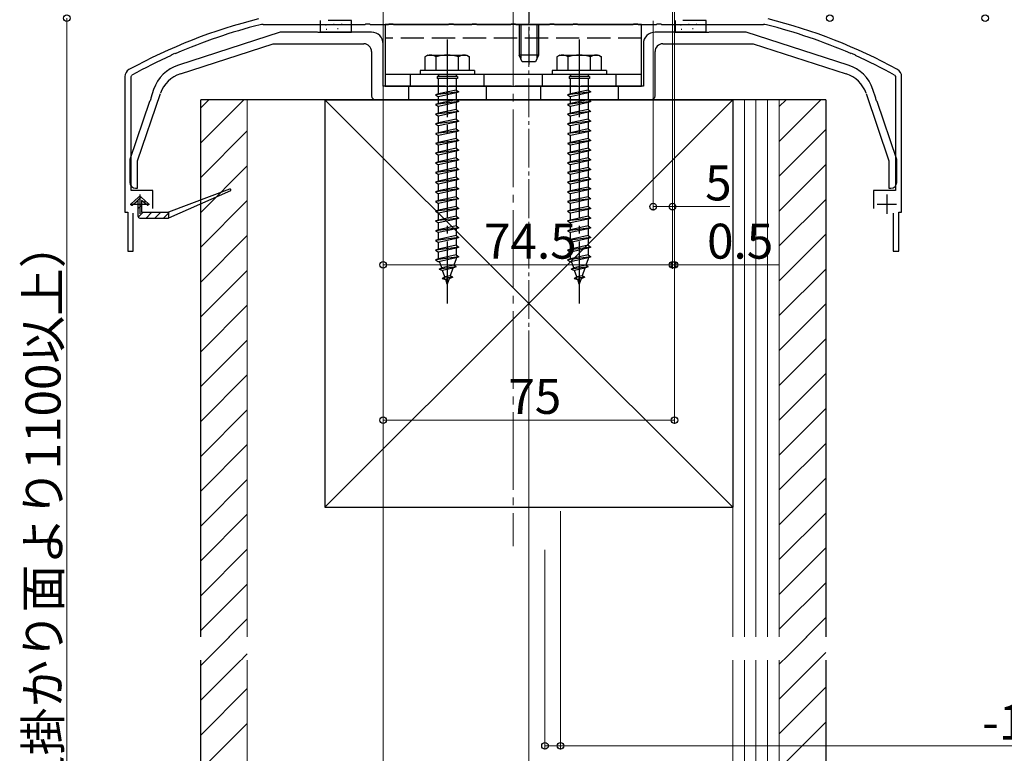
# Model space of a CAD drawing. Extents: x 0 to 2772, y 0 to 4487.
# Drawn here: x 654 to 908, y 1137 to 1326 of the extents above; entities that cross this region are included whole.
import ezdxf

# ---------------------------------------------------------------- set-up
doc = ezdxf.new("R2010")
doc.units = 0
doc.linetypes.add('YCENTER_1', pattern=[13, 10, -1, 1, -1])
doc.linetypes.add('YHIDDEN_1', pattern=[4, 3, -1])
for name, color, linetype, lineweight in [('YKK_11', 7, 'CONTINUOUS', 30), ('YKK_12', 2, 'CONTINUOUS', 13), ('YKK_13', 4, 'CONTINUOUS', 30), ('YKK_D', 6, 'CONTINUOUS', 13), ('YSS_K', 3, 'CONTINUOUS', 13), ('YSS_KE', 3, 'CONTINUOUS', 30)]:
    doc.layers.add(name, color=color, linetype=linetype, lineweight=lineweight)
doc.styles.get("Standard").update_dxf_attribs({"font": 'txt', "bigfont": 'BIGFONT'})

msp = doc.modelspace()

# ---------------------------------------------------------------- linework, layer by layer
at = {"layer": 'YKK_11', "linetype": 'ByBlock', "lineweight": -2, "ltscale": 0.5}
for p, q in [((716.72, 1325.19), (742.94, 1325.19)), ((742.94, 1325.19), (743.13, 1325.33)), ((743.13, 1325.33), (744.09, 1325.33)), ((744.09, 1325.33), (744.28, 1325.19)), ((744.28, 1325.19), (748.94, 1325.19)), ((748.94, 1325.19), (749.13, 1325.33)), ((749.13, 1325.33), (750.09, 1325.33)), ((750.09, 1325.33), (750.28, 1325.19)), ((750.28, 1325.19), (764.44, 1325.19)), ((764.44, 1325.19), (764.63, 1325.33)), ((764.63, 1325.33), (765.59, 1325.33)), ((765.59, 1325.33), (765.78, 1325.19)), ((765.78, 1325.19), (770.44, 1325.19)), ((770.44, 1325.19), (770.63, 1325.33)), ((770.63, 1325.33), (771.59, 1325.33)), ((771.59, 1325.33), (771.78, 1325.19)), ((771.78, 1325.19), (780.44, 1325.19)), ((780.44, 1325.19), (780.63, 1325.33)), ((780.63, 1325.33), (781.59, 1325.33)), ((781.59, 1325.33), (781.78, 1325.19)), ((781.78, 1325.19), (790.44, 1325.19)), ((790.44, 1325.19), (790.63, 1325.33)), ((790.63, 1325.33), (791.59, 1325.33)), ((791.59, 1325.33), (791.78, 1325.19)), ((791.78, 1325.19), (796.44, 1325.19)), ((796.44, 1325.19), (796.63, 1325.33)), ((796.63, 1325.33), (797.59, 1325.33)), ((797.59, 1325.33), (797.78, 1325.19)), ((797.78, 1325.19), (811.94, 1325.19)), ((811.94, 1325.19), (812.13, 1325.33)), ((812.13, 1325.33), (813.09, 1325.33)), ((813.09, 1325.33), (813.28, 1325.19)), ((813.28, 1325.19), (817.94, 1325.19)), ((817.94, 1325.19), (818.13, 1325.33)), ((818.13, 1325.33), (819.09, 1325.33)), ((819.09, 1325.33), (819.28, 1325.19)), ((819.28, 1325.19), (845.5, 1325.19)), ((693, 1317.15), (693.12, 1317.36)), ((693.12, 1317.36), (693.99, 1317.75)), ((693.99, 1317.75), (694.23, 1317.7)), ((868, 1317.7), (868.23, 1317.75)), ((868.23, 1317.75), (869.11, 1317.36)), ((869.11, 1317.36), (869.22, 1317.15)), ((681.11, 1311.79), (681.11, 1276.79)), ((682.71, 1311.79), (682.92, 1312.14)), ((682.71, 1282.39), (682.71, 1311.79)), ((879.3, 1312.14), (879.51, 1311.79)), ((879.51, 1311.79), (879.51, 1282.39)), ((881.11, 1276.79), (881.11, 1311.79)), ((688.31, 1282.39), (682.71, 1282.39)), ((688.31, 1277.79), (688.31, 1282.39)), ((879.51, 1282.39), (873.91, 1282.39)), ((873.91, 1282.39), (873.91, 1277.79)), ((681.11, 1276.79), (681.86, 1276.79)), ((681.86, 1276.79), (681.86, 1266.79)), ((683.26, 1266.79), (683.26, 1276.59)), ((878.96, 1276.59), (878.96, 1266.79)), ((880.36, 1266.79), (880.36, 1276.79)), ((880.36, 1276.79), (881.11, 1276.79)), ((681.86, 1266.79), (683.26, 1266.79)), ((878.96, 1266.79), (880.36, 1266.79))]:
    msp.add_line(p, q, dxfattribs=at)
at = {"layer": 'YKK_11', "ltscale": 0.5}
for p, q in [((684.91, 1281.39), (684.91, 1276.39)), ((877.31, 1281.39), (877.31, 1276.39)), ((682.41, 1278.89), (687.41, 1278.89)), ((874.81, 1278.89), (879.81, 1278.89))]:
    msp.add_line(p, q, dxfattribs=at)
at = {"layer": 'YKK_11', "linetype": 'ByBlock', "lineweight": -2, "ltscale": 0.5}
for centre, radius, start, end in [((749.57, 1190.84), 140, 104.0821, 118.7891), ((812.65, 1190.84), 140, 61.2109, 75.9179), ((749.57, 1190.84), 138.4, 104.0821, 113.5715), ((716.72, 1321.79), 3.4, 90, 104.0821), ((845.5, 1321.79), 3.4, 75.9179, 90), ((812.65, 1190.84), 138.4, 66.4285, 75.9179), ((749.57, 1190.84), 138.4, 114.1265, 118.7891), ((812.65, 1190.84), 138.4, 61.2109, 65.8735), ((683.11, 1311.79), 2, 118.7891, 180), ((879.11, 1311.79), 2, 0, 61.2109)]:
    msp.add_arc(centre, radius, start, end, dxfattribs=at)
at = {"layer": 'YKK_12', "linetype": 'YCENTER_1'}
msp.add_line((785.11, 1184.29), (785.11, 1477.99), dxfattribs=at)
at = {"layer": 'YKK_12'}
msp.add_line((747.61, 1340.79), (747.61, 1189.79), dxfattribs=at)
at = {"layer": 'YKK_12', "linetype": 'YCENTER_1', "ltscale": 2}
msp.add_line((781.11, 1329.29), (781.11, 1190.79), dxfattribs=at)
at = {"layer": 'YKK_13', "linetype": 'YCENTER_1'}
msp.add_line((785.11, 1335.59), (785.11, 1314.89), dxfattribs=at)
at = {"layer": 'YKK_13', "linetype": 'YHIDDEN_1', "ltscale": 2}
for p, q in [((731.41, 1326.19), (731.41, 1325.19)), ((739.41, 1326.19), (731.41, 1326.19)), ((739.41, 1325.19), (739.41, 1326.19)), ((830.81, 1326.19), (822.81, 1326.19)), ((822.81, 1326.19), (822.81, 1325.19)), ((830.81, 1325.19), (830.81, 1326.19)), ((734.82, 1325.29), (735.02, 1325.29)), ((826.22, 1325.29), (826.42, 1325.29)), ((828.21, 1325.23), (828.41, 1325.23)), ((814.11, 1321.69), (748.11, 1321.69)), ((754.61, 1309.29), (754.61, 1312.29)), ((761.51, 1311.79), (761.51, 1311.29)), ((766.71, 1311.79), (761.51, 1311.79)), ((766.71, 1311.29), (761.51, 1311.29)), ((761.86, 1312.29), (761.86, 1311.79)), ((761.86, 1307.29), (761.86, 1311.29)), ((766.36, 1312.29), (766.36, 1311.79)), ((766.36, 1311.29), (766.36, 1308.29)), ((766.71, 1311.79), (766.71, 1311.29)), ((773.61, 1309.29), (773.61, 1312.29)), ((788.61, 1309.29), (788.61, 1312.29)), ((795.51, 1311.79), (795.51, 1311.29)), ((800.71, 1311.79), (795.51, 1311.79)), ((800.71, 1311.29), (795.51, 1311.29)), ((795.86, 1312.29), (795.86, 1311.79)), ((795.86, 1307.29), (795.86, 1311.29)), ((800.36, 1312.29), (800.36, 1311.79)), ((800.36, 1311.29), (800.36, 1308.29)), ((800.71, 1311.79), (800.71, 1311.29)), ((807.61, 1309.29), (807.61, 1312.29)), ((754.11, 1309.29), (754.11, 1305.79)), ((774.11, 1309.29), (774.11, 1305.79)), ((788.11, 1309.29), (788.11, 1305.79)), ((808.11, 1309.29), (808.11, 1305.79)), ((767.11, 1307.79), (761.11, 1307.04)), ((761.86, 1307.29), (761.11, 1307.04)), ((761.11, 1307.04), (761.86, 1306.54)), ((766.36, 1308.29), (761.86, 1307.29)), ((766.36, 1307.54), (761.86, 1306.54)), ((761.86, 1304.79), (761.86, 1306.54)), ((766.36, 1308.29), (767.11, 1307.79)), ((767.11, 1307.79), (766.36, 1307.54)), ((766.36, 1307.54), (766.36, 1305.79)), ((801.11, 1307.79), (795.11, 1307.04)), ((795.86, 1307.29), (795.11, 1307.04)), ((795.11, 1307.04), (795.86, 1306.54)), ((800.36, 1308.29), (795.86, 1307.29)), ((800.36, 1307.54), (795.86, 1306.54)), ((795.86, 1304.79), (795.86, 1306.54)), ((800.36, 1308.29), (801.11, 1307.79)), ((801.11, 1307.79), (800.36, 1307.54)), ((800.36, 1307.54), (800.36, 1305.79)), ((767.11, 1305.29), (761.11, 1304.54)), ((761.86, 1304.79), (761.11, 1304.54)), ((761.11, 1304.54), (761.86, 1304.04)), ((766.36, 1305.79), (761.86, 1304.79)), ((766.36, 1305.04), (761.86, 1304.04)), ((761.86, 1302.29), (761.86, 1304.04)), ((766.36, 1303.29), (761.86, 1302.29)), ((766.36, 1305.79), (767.11, 1305.29)), ((767.11, 1305.29), (766.36, 1305.04)), ((766.36, 1305.04), (766.36, 1303.29)), ((766.36, 1303.29), (767.11, 1302.79)), ((801.11, 1305.29), (795.11, 1304.54)), ((795.86, 1304.79), (795.11, 1304.54)), ((795.11, 1304.54), (795.86, 1304.04)), ((800.36, 1305.79), (795.86, 1304.79)), ((800.36, 1305.04), (795.86, 1304.04)), ((795.86, 1302.29), (795.86, 1304.04)), ((800.36, 1303.29), (795.86, 1302.29)), ((800.36, 1305.79), (801.11, 1305.29)), ((801.11, 1305.29), (800.36, 1305.04)), ((800.36, 1305.04), (800.36, 1303.29)), ((800.36, 1303.29), (801.11, 1302.79)), ((767.11, 1302.79), (761.11, 1302.04)), ((761.86, 1302.29), (761.11, 1302.04)), ((761.11, 1302.04), (761.86, 1301.54)), ((766.36, 1302.54), (761.86, 1301.54)), ((761.86, 1299.79), (761.86, 1301.54)), ((766.36, 1300.79), (761.86, 1299.79)), ((767.11, 1302.79), (766.36, 1302.54)), ((766.36, 1302.54), (766.36, 1300.79)), ((766.36, 1300.79), (767.11, 1300.29)), ((801.11, 1302.79), (795.11, 1302.04)), ((795.86, 1302.29), (795.11, 1302.04)), ((795.11, 1302.04), (795.86, 1301.54)), ((800.36, 1302.54), (795.86, 1301.54)), ((795.86, 1299.79), (795.86, 1301.54)), ((800.36, 1300.79), (795.86, 1299.79)), ((801.11, 1302.79), (800.36, 1302.54)), ((800.36, 1302.54), (800.36, 1300.79)), ((800.36, 1300.79), (801.11, 1300.29)), ((767.11, 1300.29), (761.11, 1299.54)), ((761.86, 1299.79), (761.11, 1299.54)), ((761.11, 1299.54), (761.86, 1299.04)), ((766.36, 1300.04), (761.86, 1299.04)), ((761.86, 1297.29), (761.86, 1299.04)), ((766.36, 1298.29), (761.86, 1297.29)), ((767.11, 1300.29), (766.36, 1300.04)), ((766.36, 1300.04), (766.36, 1298.29)), ((766.36, 1298.29), (767.11, 1297.79)), ((801.11, 1300.29), (795.11, 1299.54)), ((795.86, 1299.79), (795.11, 1299.54)), ((795.11, 1299.54), (795.86, 1299.04)), ((800.36, 1300.04), (795.86, 1299.04)), ((795.86, 1297.29), (795.86, 1299.04)), ((800.36, 1298.29), (795.86, 1297.29)), ((801.11, 1300.29), (800.36, 1300.04)), ((800.36, 1300.04), (800.36, 1298.29)), ((800.36, 1298.29), (801.11, 1297.79)), ((767.11, 1297.79), (761.11, 1297.04)), ((761.86, 1297.29), (761.11, 1297.04)), ((761.11, 1297.04), (761.86, 1296.54)), ((766.36, 1297.54), (761.86, 1296.54)), ((761.86, 1294.79), (761.86, 1296.54)), ((766.36, 1295.79), (761.86, 1294.79)), ((767.11, 1297.79), (766.36, 1297.54)), ((766.36, 1297.54), (766.36, 1295.79)), ((766.36, 1295.79), (767.11, 1295.29)), ((801.11, 1297.79), (795.11, 1297.04)), ((795.86, 1297.29), (795.11, 1297.04)), ((795.11, 1297.04), (795.86, 1296.54)), ((800.36, 1297.54), (795.86, 1296.54)), ((795.86, 1294.79), (795.86, 1296.54)), ((800.36, 1295.79), (795.86, 1294.79)), ((801.11, 1297.79), (800.36, 1297.54)), ((800.36, 1297.54), (800.36, 1295.79)), ((800.36, 1295.79), (801.11, 1295.29)), ((767.11, 1295.29), (761.11, 1294.54)), ((761.86, 1294.79), (761.11, 1294.54)), ((761.11, 1294.54), (761.86, 1294.04)), ((766.36, 1295.04), (761.86, 1294.04)), ((761.86, 1292.29), (761.86, 1294.04)), ((766.36, 1293.29), (761.86, 1292.29)), ((767.11, 1295.29), (766.36, 1295.04)), ((766.36, 1295.04), (766.36, 1293.29)), ((766.36, 1293.29), (767.11, 1292.79)), ((801.11, 1295.29), (795.11, 1294.54)), ((795.86, 1294.79), (795.11, 1294.54)), ((795.11, 1294.54), (795.86, 1294.04)), ((800.36, 1295.04), (795.86, 1294.04)), ((795.86, 1292.29), (795.86, 1294.04)), ((800.36, 1293.29), (795.86, 1292.29)), ((801.11, 1295.29), (800.36, 1295.04)), ((800.36, 1295.04), (800.36, 1293.29)), ((800.36, 1293.29), (801.11, 1292.79)), ((767.11, 1292.79), (761.11, 1292.04)), ((761.86, 1292.29), (761.11, 1292.04)), ((761.11, 1292.04), (761.86, 1291.54)), ((766.36, 1292.54), (761.86, 1291.54)), ((761.86, 1289.79), (761.86, 1291.54)), ((766.36, 1290.79), (761.86, 1289.79)), ((767.11, 1292.79), (766.36, 1292.54)), ((766.36, 1292.54), (766.36, 1290.79)), ((766.36, 1290.79), (767.11, 1290.29)), ((801.11, 1292.79), (795.11, 1292.04)), ((795.86, 1292.29), (795.11, 1292.04)), ((795.11, 1292.04), (795.86, 1291.54)), ((800.36, 1292.54), (795.86, 1291.54)), ((795.86, 1289.79), (795.86, 1291.54)), ((800.36, 1290.79), (795.86, 1289.79)), ((801.11, 1292.79), (800.36, 1292.54)), ((800.36, 1292.54), (800.36, 1290.79)), ((800.36, 1290.79), (801.11, 1290.29)), ((767.11, 1290.29), (761.11, 1289.54)), ((761.86, 1289.79), (761.11, 1289.54)), ((761.11, 1289.54), (761.86, 1289.04)), ((766.36, 1290.04), (761.86, 1289.04)), ((761.86, 1287.29), (761.86, 1289.04)), ((766.36, 1288.29), (761.86, 1287.29)), ((767.11, 1290.29), (766.36, 1290.04)), ((766.36, 1290.04), (766.36, 1288.29)), ((766.36, 1288.29), (767.11, 1287.79)), ((801.11, 1290.29), (795.11, 1289.54)), ((795.86, 1289.79), (795.11, 1289.54)), ((795.11, 1289.54), (795.86, 1289.04)), ((800.36, 1290.04), (795.86, 1289.04)), ((795.86, 1287.29), (795.86, 1289.04)), ((800.36, 1288.29), (795.86, 1287.29)), ((801.11, 1290.29), (800.36, 1290.04)), ((800.36, 1290.04), (800.36, 1288.29)), ((800.36, 1288.29), (801.11, 1287.79)), ((767.11, 1287.79), (761.11, 1287.04)), ((761.86, 1287.29), (761.11, 1287.04)), ((761.11, 1287.04), (761.86, 1286.54)), ((766.36, 1287.54), (761.86, 1286.54)), ((761.86, 1284.79), (761.86, 1286.54)), ((766.36, 1285.79), (761.86, 1284.79)), ((767.11, 1287.79), (766.36, 1287.54)), ((766.36, 1287.54), (766.36, 1285.79)), ((766.36, 1285.79), (767.11, 1285.29)), ((801.11, 1287.79), (795.11, 1287.04)), ((795.86, 1287.29), (795.11, 1287.04)), ((795.11, 1287.04), (795.86, 1286.54)), ((800.36, 1287.54), (795.86, 1286.54)), ((795.86, 1284.79), (795.86, 1286.54)), ((800.36, 1285.79), (795.86, 1284.79)), ((801.11, 1287.79), (800.36, 1287.54)), ((800.36, 1287.54), (800.36, 1285.79)), ((800.36, 1285.79), (801.11, 1285.29)), ((767.11, 1285.29), (761.11, 1284.54)), ((761.86, 1284.79), (761.11, 1284.54)), ((761.11, 1284.54), (761.86, 1284.04)), ((766.36, 1285.04), (761.86, 1284.04)), ((761.86, 1282.29), (761.86, 1284.04)), ((766.36, 1283.29), (761.86, 1282.29)), ((767.11, 1285.29), (766.36, 1285.04)), ((766.36, 1285.04), (766.36, 1283.29)), ((766.36, 1283.29), (767.11, 1282.79)), ((801.11, 1285.29), (795.11, 1284.54)), ((795.86, 1284.79), (795.11, 1284.54)), ((795.11, 1284.54), (795.86, 1284.04)), ((800.36, 1285.04), (795.86, 1284.04)), ((795.86, 1282.29), (795.86, 1284.04)), ((800.36, 1283.29), (795.86, 1282.29)), ((801.11, 1285.29), (800.36, 1285.04)), ((800.36, 1285.04), (800.36, 1283.29)), ((800.36, 1283.29), (801.11, 1282.79)), ((767.11, 1282.79), (761.11, 1282.04)), ((761.86, 1282.29), (761.11, 1282.04)), ((761.11, 1282.04), (761.86, 1281.54)), ((766.36, 1282.54), (761.86, 1281.54)), ((761.86, 1279.79), (761.86, 1281.54)), ((766.36, 1280.79), (761.86, 1279.79)), ((767.11, 1282.79), (766.36, 1282.54)), ((766.36, 1282.54), (766.36, 1280.79)), ((766.36, 1280.79), (767.11, 1280.29)), ((801.11, 1282.79), (795.11, 1282.04)), ((795.86, 1282.29), (795.11, 1282.04)), ((795.11, 1282.04), (795.86, 1281.54)), ((800.36, 1282.54), (795.86, 1281.54)), ((795.86, 1279.79), (795.86, 1281.54)), ((800.36, 1280.79), (795.86, 1279.79)), ((801.11, 1282.79), (800.36, 1282.54)), ((800.36, 1282.54), (800.36, 1280.79)), ((800.36, 1280.79), (801.11, 1280.29)), ((767.11, 1280.29), (761.11, 1279.54)), ((761.86, 1279.79), (761.11, 1279.54)), ((761.11, 1279.54), (761.86, 1279.04)), ((766.36, 1280.04), (761.86, 1279.04)), ((761.86, 1277.29), (761.86, 1279.04)), ((766.36, 1278.29), (761.86, 1277.29)), ((767.11, 1280.29), (766.36, 1280.04)), ((766.36, 1280.04), (766.36, 1278.29)), ((766.36, 1278.29), (767.11, 1277.79)), ((801.11, 1280.29), (795.11, 1279.54)), ((795.86, 1279.79), (795.11, 1279.54)), ((795.11, 1279.54), (795.86, 1279.04)), ((800.36, 1280.04), (795.86, 1279.04)), ((795.86, 1277.29), (795.86, 1279.04)), ((800.36, 1278.29), (795.86, 1277.29)), ((801.11, 1280.29), (800.36, 1280.04)), ((800.36, 1280.04), (800.36, 1278.29)), ((800.36, 1278.29), (801.11, 1277.79)), ((767.11, 1277.79), (761.11, 1277.04)), ((761.86, 1277.29), (761.11, 1277.04)), ((761.11, 1277.04), (761.86, 1276.54)), ((766.36, 1277.54), (761.86, 1276.54)), ((761.86, 1274.79), (761.86, 1276.54)), ((766.36, 1275.79), (761.86, 1274.79)), ((767.11, 1277.79), (766.36, 1277.54)), ((766.36, 1277.54), (766.36, 1275.79)), ((766.36, 1275.79), (767.11, 1275.29)), ((801.11, 1277.79), (795.11, 1277.04)), ((795.86, 1277.29), (795.11, 1277.04)), ((795.11, 1277.04), (795.86, 1276.54)), ((800.36, 1277.54), (795.86, 1276.54)), ((795.86, 1274.79), (795.86, 1276.54)), ((800.36, 1275.79), (795.86, 1274.79)), ((801.11, 1277.79), (800.36, 1277.54)), ((800.36, 1277.54), (800.36, 1275.79)), ((800.36, 1275.79), (801.11, 1275.29)), ((767.11, 1275.29), (761.11, 1274.54)), ((761.86, 1274.79), (761.11, 1274.54)), ((761.11, 1274.54), (761.86, 1274.04)), ((766.36, 1275.04), (761.86, 1274.04)), ((761.86, 1272.29), (761.86, 1274.04)), ((766.36, 1273.29), (761.86, 1272.29)), ((767.11, 1275.29), (766.36, 1275.04)), ((766.36, 1275.04), (766.36, 1273.29)), ((766.36, 1273.29), (767.11, 1272.79)), ((801.11, 1275.29), (795.11, 1274.54)), ((795.86, 1274.79), (795.11, 1274.54)), ((795.11, 1274.54), (795.86, 1274.04)), ((800.36, 1275.04), (795.86, 1274.04)), ((795.86, 1272.29), (795.86, 1274.04)), ((800.36, 1273.29), (795.86, 1272.29)), ((801.11, 1275.29), (800.36, 1275.04)), ((800.36, 1275.04), (800.36, 1273.29)), ((800.36, 1273.29), (801.11, 1272.79)), ((767.11, 1272.79), (761.11, 1272.04)), ((761.86, 1272.29), (761.11, 1272.04)), ((761.11, 1272.04), (761.86, 1271.54)), ((766.36, 1272.54), (761.86, 1271.54)), ((761.86, 1269.79), (761.86, 1271.54)), ((766.36, 1270.79), (761.86, 1269.79)), ((767.11, 1272.79), (766.36, 1272.54)), ((766.36, 1272.54), (766.36, 1270.79)), ((766.36, 1270.79), (767.11, 1270.29)), ((801.11, 1272.79), (795.11, 1272.04)), ((795.86, 1272.29), (795.11, 1272.04)), ((795.11, 1272.04), (795.86, 1271.54)), ((800.36, 1272.54), (795.86, 1271.54)), ((795.86, 1269.79), (795.86, 1271.54)), ((800.36, 1270.79), (795.86, 1269.79)), ((801.11, 1272.79), (800.36, 1272.54)), ((800.36, 1272.54), (800.36, 1270.79)), ((800.36, 1270.79), (801.11, 1270.29)), ((767.11, 1270.29), (761.11, 1269.54)), ((761.86, 1269.79), (761.11, 1269.54)), ((761.11, 1269.54), (761.86, 1269.04)), ((767.11, 1267.79), (761.11, 1267.04)), ((766.36, 1270.04), (761.86, 1269.04)), ((761.86, 1267.29), (761.86, 1269.04)), ((766.36, 1268.29), (761.86, 1267.29)), ((767.11, 1270.29), (766.36, 1270.04)), ((766.36, 1270.04), (766.36, 1268.29)), ((766.36, 1268.29), (767.11, 1267.79)), ((767.11, 1267.79), (766.36, 1267.54)), ((801.11, 1270.29), (795.11, 1269.54)), ((795.86, 1269.79), (795.11, 1269.54)), ((795.11, 1269.54), (795.86, 1269.04)), ((801.11, 1267.79), (795.11, 1267.04)), ((800.36, 1270.04), (795.86, 1269.04)), ((795.86, 1267.29), (795.86, 1269.04)), ((800.36, 1268.29), (795.86, 1267.29)), ((801.11, 1270.29), (800.36, 1270.04)), ((800.36, 1270.04), (800.36, 1268.29)), ((800.36, 1268.29), (801.11, 1267.79)), ((801.11, 1267.79), (800.36, 1267.54)), ((761.86, 1267.29), (761.11, 1267.04)), ((761.11, 1267.04), (761.86, 1266.54)), ((767.11, 1265.29), (761.11, 1264.54)), ((766.36, 1267.54), (761.86, 1266.54)), ((761.86, 1264.82), (761.86, 1266.54)), ((766.36, 1265.79), (761.86, 1264.79)), ((766.36, 1267.54), (766.36, 1265.79)), ((766.36, 1265.79), (767.11, 1265.29)), ((767.11, 1265.29), (766.36, 1265.04)), ((795.86, 1267.29), (795.11, 1267.04)), ((795.11, 1267.04), (795.86, 1266.54)), ((801.11, 1265.29), (795.11, 1264.54)), ((800.36, 1267.54), (795.86, 1266.54)), ((795.86, 1264.82), (795.86, 1266.54)), ((800.36, 1265.79), (795.86, 1264.79)), ((800.36, 1267.54), (800.36, 1265.79)), ((800.36, 1265.79), (801.11, 1265.29)), ((801.11, 1265.29), (800.36, 1265.04)), ((761.86, 1264.79), (761.11, 1264.54)), ((761.11, 1264.54), (761.86, 1264.04)), ((766.36, 1265.04), (761.86, 1264.04)), ((761.87, 1264.79), (761.86, 1264.82)), ((766.43, 1262.7), (761.99, 1262.15)), ((762.67, 1262.47), (762.11, 1264.09)), ((765.79, 1263.16), (762.67, 1262.47)), ((766.43, 1262.7), (765.51, 1262.35)), ((766.36, 1264.82), (765.79, 1263.16)), ((766.43, 1262.7), (765.79, 1263.16)), ((766.36, 1265.04), (766.36, 1264.82)), ((795.86, 1264.79), (795.11, 1264.54)), ((795.11, 1264.54), (795.86, 1264.04)), ((800.36, 1265.04), (795.86, 1264.04)), ((795.87, 1264.79), (795.86, 1264.82)), ((800.43, 1262.7), (795.99, 1262.15)), ((796.67, 1262.47), (796.11, 1264.09)), ((799.79, 1263.16), (796.67, 1262.47)), ((800.43, 1262.7), (799.51, 1262.35)), ((800.36, 1264.82), (799.79, 1263.16)), ((800.43, 1262.7), (799.79, 1263.16)), ((800.36, 1265.04), (800.36, 1264.82)), ((761.99, 1262.15), (762.67, 1262.47)), ((761.99, 1262.15), (762.91, 1261.77)), ((765.51, 1262.35), (762.91, 1261.77)), ((763.47, 1260.14), (762.91, 1261.77)), ((764.86, 1260.45), (763.47, 1260.14)), ((765.51, 1262.35), (764.86, 1260.45)), ((765.53, 1260.09), (764.86, 1260.45)), ((795.99, 1262.15), (796.67, 1262.47)), ((795.99, 1262.15), (796.91, 1261.77)), ((799.51, 1262.35), (796.91, 1261.77)), ((797.47, 1260.14), (796.91, 1261.77)), ((798.86, 1260.45), (797.47, 1260.14)), ((799.51, 1262.35), (798.86, 1260.45)), ((799.53, 1260.09), (798.86, 1260.45)), ((762.82, 1259.75), (763.47, 1260.14)), ((765.53, 1260.09), (762.82, 1259.75)), ((762.82, 1259.75), (763.71, 1259.45)), ((764.58, 1259.64), (763.71, 1259.45)), ((764.11, 1258.29), (763.71, 1259.45)), ((764.58, 1259.64), (764.11, 1258.29)), ((765.53, 1260.09), (764.58, 1259.64)), ((796.82, 1259.75), (797.47, 1260.14)), ((799.53, 1260.09), (796.82, 1259.75)), ((796.82, 1259.75), (797.71, 1259.45)), ((798.58, 1259.64), (797.71, 1259.45)), ((798.11, 1258.29), (797.71, 1259.45)), ((798.58, 1259.64), (798.11, 1258.29)), ((799.53, 1260.09), (798.58, 1259.64))]:
    msp.add_line(p, q, dxfattribs=at)
at = {"layer": 'YKK_13', "ltscale": 2}
for p, q in [((731.41, 1325.19), (731.41, 1323.19)), ((732.74, 1325.11), (732.94, 1325.11)), ((732.9, 1323.99), (733.1, 1323.99)), ((735.82, 1324.17), (736.02, 1324.17)), ((736.81, 1325.23), (737.01, 1325.23)), ((739.41, 1323.19), (739.41, 1325.19)), ((814.11, 1325.19), (748.11, 1325.19)), ((748.11, 1325.19), (748.11, 1309.29)), ((814.11, 1309.29), (814.11, 1325.19)), ((822.81, 1325.19), (822.81, 1323.19)), ((824.14, 1325.11), (824.34, 1325.11)), ((824.3, 1323.99), (824.5, 1323.99)), ((827.22, 1324.17), (827.42, 1324.17)), ((830.81, 1323.19), (830.81, 1325.19)), ((731.41, 1323.19), (739.41, 1323.19)), ((822.81, 1323.19), (830.81, 1323.19)), ((759.11, 1317.29), (758.36, 1316.85)), ((758.36, 1316.86), (758.36, 1313.29)), ((759.11, 1317.29), (769.11, 1317.29)), ((761.23, 1313.29), (761.23, 1316.84)), ((767, 1313.29), (767, 1316.84)), ((769.11, 1317.29), (769.86, 1316.85)), ((769.86, 1313.29), (769.86, 1316.86)), ((793.11, 1317.29), (792.36, 1316.85)), ((792.36, 1316.86), (792.36, 1313.29)), ((793.11, 1317.29), (803.11, 1317.29)), ((795.23, 1313.29), (795.23, 1316.84)), ((801, 1313.29), (801, 1316.84)), ((803.11, 1317.29), (803.86, 1316.85)), ((803.86, 1313.29), (803.86, 1316.86)), ((814.11, 1312.29), (748.11, 1312.29)), ((771.11, 1313.29), (757.11, 1313.29)), ((757.11, 1313.29), (757.11, 1312.29)), ((771.11, 1312.29), (757.11, 1312.29)), ((769.86, 1313.29), (758.36, 1313.29)), ((771.11, 1313.29), (771.11, 1312.29)), ((805.11, 1313.29), (791.11, 1313.29)), ((791.11, 1313.29), (791.11, 1312.29)), ((805.11, 1312.29), (791.11, 1312.29)), ((803.86, 1313.29), (792.36, 1313.29)), ((805.11, 1313.29), (805.11, 1312.29)), ((748.11, 1309.29), (814.11, 1309.29))]:
    msp.add_line(p, q, dxfattribs=at)
at = {"layer": 'YKK_13', "ltscale": 0.5}
for p, q in [((782.61, 1325.19), (782.61, 1317.29)), ((787.61, 1325.19), (787.61, 1317.29)), ((787.61, 1317.29), (782.61, 1317.29)), ((783.41, 1315.59), (782.61, 1317.29)), ((787.61, 1317.29), (786.81, 1315.59)), ((786.81, 1315.59), (783.41, 1315.59))]:
    msp.add_line(p, q, dxfattribs=at)
at = {"layer": 'YKK_13'}
for p, q in [((783.05, 1325.19), (783.05, 1316.37)), ((787.18, 1325.19), (787.18, 1316.37)), ((682.68, 1278.93), (684.58, 1280.66)), ((685.25, 1280.66), (687.15, 1278.93)), ((708.07, 1282.77), (692.31, 1276.79)), ((708.26, 1282.31), (692.31, 1275.29)), ((682.93, 1278.63), (684.46, 1279.79)), ((684.46, 1279.79), (684.46, 1275.79)), ((686.89, 1278.63), (685.36, 1279.79)), ((685.36, 1279.79), (685.36, 1276.79)), ((685.36, 1276.79), (692.31, 1276.79)), ((692.31, 1276.79), (692.31, 1275.29)), ((684.96, 1275.29), (692.31, 1275.29))]:
    msp.add_line(p, q, dxfattribs=at)
at = {"layer": 'YKK_13', "linetype": 'ByBlock', "lineweight": -2, "ltscale": 0.5}
for p, q in [((721.11, 1323.19), (694.89, 1314.73)), ((730.65, 1323.19), (721.11, 1323.19)), ((730.84, 1323.07), (730.65, 1323.19)), ((731.39, 1323.07), (730.84, 1323.07)), ((731.57, 1323.19), (731.39, 1323.07)), ((744.61, 1323.19), (731.57, 1323.19)), ((830.65, 1323.19), (817.61, 1323.19)), ((830.84, 1323.07), (830.65, 1323.19)), ((831.39, 1323.07), (830.84, 1323.07)), ((831.57, 1323.19), (831.39, 1323.07)), ((841.11, 1323.19), (831.57, 1323.19)), ((867.33, 1314.73), (841.11, 1323.19)), ((695.39, 1312.47), (719.3, 1320.19)), ((719.3, 1320.19), (742.61, 1320.19)), ((747.61, 1309.29), (747.61, 1320.19)), ((814.61, 1320.19), (814.61, 1309.29)), ((819.61, 1320.19), (842.92, 1320.19)), ((842.92, 1320.19), (866.84, 1312.47)), ((744.61, 1318.19), (744.61, 1306.79)), ((817.61, 1306.79), (817.61, 1318.19)), ((688.5, 1308.43), (687.74, 1306.22)), ((763.65, 1309.29), (747.61, 1309.29)), ((763.84, 1309.17), (763.65, 1309.29)), ((764.39, 1309.17), (763.84, 1309.17)), ((764.57, 1309.29), (764.39, 1309.17)), ((780.65, 1309.29), (764.57, 1309.29)), ((780.84, 1309.17), (780.65, 1309.29)), ((781.39, 1309.17), (780.84, 1309.17)), ((781.57, 1309.29), (781.39, 1309.17)), ((797.65, 1309.29), (781.57, 1309.29)), ((797.84, 1309.17), (797.65, 1309.29)), ((798.39, 1309.17), (797.84, 1309.17)), ((798.57, 1309.29), (798.39, 1309.17)), ((814.61, 1309.29), (798.57, 1309.29)), ((874.48, 1306.22), (873.73, 1308.43)), ((684.36, 1290.06), (690.27, 1307.43)), ((687.8, 1306.01), (687.62, 1305.49)), ((687.74, 1306.22), (687.8, 1306.01)), ((871.96, 1307.43), (877.86, 1290.06)), ((874.43, 1306.01), (874.48, 1306.22)), ((874.6, 1305.49), (874.43, 1306.01)), ((687.45, 1305.35), (682.36, 1290.39)), ((687.62, 1305.49), (687.45, 1305.35)), ((745.61, 1305.79), (816.61, 1305.79)), ((874.78, 1305.35), (874.6, 1305.49)), ((879.86, 1290.39), (874.78, 1305.35)), ((682.36, 1290.39), (682.36, 1284.49)), ((684.36, 1282.99), (684.36, 1290.06)), ((877.86, 1290.06), (877.86, 1282.99)), ((879.86, 1284.49), (879.86, 1290.39)), ((683.86, 1282.99), (684.36, 1282.99)), ((877.86, 1282.99), (878.36, 1282.99))]:
    msp.add_line(p, q, dxfattribs=at)
at = {"layer": 'YKK_13', "linetype": 'YCENTER_1', "ltscale": 2}
for p, q in [((764.11, 1321.29), (764.11, 1253.25)), ((798.11, 1321.29), (798.11, 1253.25))]:
    msp.add_line(p, q, dxfattribs=at)
at = {"layer": 'YKK_13', "linetype": 'Continuous', "lineweight": -3}
for p, q in [((683.94, 1279.39), (685.23, 1280.68)), ((684.46, 1277.67), (685.36, 1278.57)), ((686.06, 1279.26), (686.4, 1279.61)), ((684.55, 1275.51), (685.83, 1276.79)), ((686.57, 1275.29), (688.07, 1276.79)), ((688.82, 1275.29), (690.32, 1276.79)), ((691.06, 1275.29), (692.31, 1276.54))]:
    msp.add_line(p, q, dxfattribs=at)
at = {"layer": 'YKK_13', "linetype": 'ByBlock', "lineweight": -2, "ltscale": 0.5}
for centre, radius, start, end in [((744.61, 1320.19), 3, 0, 90), ((817.61, 1320.19), 3, 90, 180), ((742.61, 1318.19), 2, 0, 90), ((819.61, 1318.19), 2, 90, 180), ((697.96, 1305.21), 10, 107.8787, 161.2265), ((864.26, 1305.21), 10, 18.7735, 72.1213), ((697.84, 1304.86), 8, 107.8787, 161.2265), ((864.38, 1304.86), 8, 18.7735, 72.1213), ((745.61, 1306.79), 1, 180, 270), ((816.61, 1306.79), 1, 270, 360), ((683.86, 1284.49), 1.5, 180, 270), ((878.36, 1284.49), 1.5, 270, 360)]:
    msp.add_arc(centre, radius, start, end, dxfattribs=at)
at = {"layer": 'YKK_13', "ltscale": 2}
for centre, radius, start, end in [((759.78, 1314.73), 2.56, 55.6158, 123.7482), ((764.11, 1307.73), 9.55, 72.412, 107.588), ((768.44, 1314.73), 2.56, 56.2518, 124.3842), ((793.78, 1314.73), 2.56, 55.6158, 123.7482), ((798.11, 1307.73), 9.55, 72.412, 107.588), ((802.44, 1314.73), 2.56, 56.2518, 124.3842)]:
    msp.add_arc(centre, radius, start, end, dxfattribs=at)
at = {"layer": 'YKK_13'}
for centre, radius, start, end in [((684.91, 1280.29), 0.5, 47.7867, 132.2133), ((708.16, 1282.54), 0.25, 293.7581, 110.7891), ((682.81, 1278.79), 0.2, 132.2133, 307.1684), ((687.01, 1278.79), 0.2, 232.8316, 47.7867), ((684.96, 1275.79), 0.5, 180, 270)]:
    msp.add_arc(centre, radius, start, end, dxfattribs=at)
at = {"layer": 'YKK_D'}
for p, q in [((822.61, 1333.79), (822.61, 1222.24)), ((822.61, 1333.79), (822.61, 1262.24)), ((822.11, 1332.79), (822.11, 1262.24)), ((822.11, 1332.79), (822.11, 1262.24)), ((822.11, 1332.78), (822.11, 1277.24)), ((666.11, 1326.79), (666.11, 1005.79)), ((747.61, 1326.09), (747.61, 1262.24)), ((747.61, 1326.09), (747.61, 1222.24)), ((817.11, 1326.09), (817.11, 1277.24)), ((817.11, 1278.24), (822.11, 1278.24)), ((822.11, 1278.24), (836.91, 1278.24)), ((747.61, 1263.24), (822.11, 1263.24)), ((822.11, 1263.24), (818.71, 1263.24)), ((822.11, 1263.24), (822.61, 1263.24)), ((822.61, 1263.24), (849.41, 1263.24)), ((747.61, 1223.24), (822.61, 1223.24)), ((789.27, 1139.32), (793.27, 1139.32)), ((793.27, 1139.32), (1009.07, 1139.32))]:
    msp.add_line(p, q, dxfattribs=at)
at = {"layer": 'YKK_D', "linetype": 'ByBlock', "lineweight": -2}
for centre in [(666.11, 1326.79), (666.11, 1326.79), (862.61, 1326.79), (902.61, 1326.79), (817.11, 1278.24), (822.11, 1278.24), (747.61, 1263.24), (822.11, 1263.24), (822.11, 1263.24), (822.61, 1263.24), (747.61, 1223.24), (822.61, 1223.24), (789.27, 1139.32), (793.27, 1139.32)]:
    msp.add_circle(centre, 0.85, dxfattribs=at)
at = {"layer": 'YSS_K', "ltscale": 2}
for p, q in [((700.61, 1305.79), (700.61, 1005.79)), ((700.61, 1305.79), (712.61, 1305.79)), ((712.61, 1305.79), (712.61, 1005.79)), ((732.61, 1305.79), (837.61, 1200.79)), ((837.61, 1305.79), (732.61, 1200.79)), ((849.61, 1305.79), (849.61, 1139.74)), ((849.61, 1305.79), (861.61, 1305.79)), ((861.61, 1305.79), (861.61, 1139.74))]:
    msp.add_line(p, q, dxfattribs=at)
at = {"layer": 'YSS_K', "linetype": 'Continuous', "ltscale": 2}
for p, q in [((700.61, 1303.7), (702.7, 1305.79)), ((700.61, 1294.72), (711.68, 1305.79)), ((849.61, 1304.04), (851.36, 1305.79)), ((849.61, 1295.06), (860.34, 1305.79)), ((700.61, 1285.74), (712.61, 1297.74)), ((849.61, 1286.08), (861.61, 1298.08)), ((700.61, 1276.76), (712.61, 1288.76)), ((849.61, 1277.1), (861.61, 1289.1)), ((700.61, 1267.78), (712.61, 1279.78)), ((849.61, 1268.12), (861.61, 1280.12)), ((700.61, 1258.8), (712.61, 1270.8)), ((849.61, 1259.14), (861.61, 1271.14)), ((700.61, 1249.82), (712.61, 1261.82)), ((849.61, 1250.16), (861.61, 1262.16)), ((700.61, 1240.84), (712.61, 1252.84)), ((849.61, 1241.18), (861.61, 1253.18)), ((700.61, 1231.86), (712.61, 1243.86)), ((849.61, 1232.19), (861.61, 1244.19)), ((700.61, 1222.88), (712.61, 1234.88)), ((849.61, 1223.21), (861.61, 1235.21)), ((700.61, 1213.9), (712.61, 1225.9)), ((849.61, 1214.23), (861.61, 1226.23)), ((849.61, 1205.25), (861.61, 1217.25)), ((700.61, 1204.92), (712.61, 1216.92)), ((700.61, 1195.94), (712.61, 1207.94)), ((849.61, 1196.27), (861.61, 1208.27)), ((700.61, 1186.96), (712.61, 1198.96)), ((849.61, 1187.29), (861.61, 1199.29)), ((700.61, 1177.98), (712.61, 1189.98)), ((849.61, 1178.31), (861.61, 1190.31)), ((700.61, 1169), (712.61, 1181)), ((849.61, 1169.33), (861.61, 1181.33)), ((700.61, 1142.06), (712.61, 1154.06)), ((849.61, 1142.39), (861.61, 1154.39)), ((700.61, 1133.08), (712.61, 1145.08)), ((849.61, 1133.41), (861.61, 1145.41))]:
    msp.add_line(p, q, dxfattribs=at)
at = {"layer": 'YSS_K'}
for p, q in [((837.61, 1305.79), (849.61, 1305.79)), ((837.61, 1305.79), (837.61, 1005.79)), ((840.61, 1305.79), (840.61, 1005.79)), ((843.61, 1305.79), (843.61, 1005.79)), ((846.61, 1305.79), (846.61, 1005.79)), ((849.61, 1305.79), (849.61, 1005.79))]:
    msp.add_line(p, q, dxfattribs=at)
at = {"layer": 'YSS_KE'}
for p, q in [((861.61, 1305.79), (700.61, 1305.79)), ((700.61, 1005.79), (700.61, 1305.79)), ((861.61, 1305.79), (861.61, 1005.79))]:
    msp.add_line(p, q, dxfattribs=at)
at = {"layer": 'YSS_KE', "ltscale": 2}
for p, q in [((732.61, 1305.79), (837.61, 1305.79)), ((732.61, 1305.79), (732.61, 1200.79)), ((837.61, 1305.79), (837.61, 1200.79)), ((732.61, 1200.79), (837.61, 1200.79)), ((732.61, 1200.79), (837.61, 1200.79))]:
    msp.add_line(p, q, dxfattribs=at)

# ---------------------------------------------------------------- texts
at = {"layer": 'YKK_D'}
for s, p in [('5', (830.51, 1279.84)), ('74.5', (773.58, 1264.84)), ('0.5', (831.01, 1264.84)), ('75', (779.83, 1224.84)), ('-11≦(笠木芯-柱芯)≦11', (901.87, 1140.92))]:
    msp.add_text(s, height=9, dxfattribs=at).set_placement(p)
msp.add_text('A（足掛かり面より1100以上）', height=9, rotation=90, dxfattribs=at).set_placement((664.51, 1104.85))

# ---------------------------------------------------------------- next in the draw order: wipeouts: each hides what was drawn before it
msp.add_wipeout([(1048.17, 1161.38), (688.34, 1161.38), (688.34, 1167.38), (1047.48, 1167.38), (1047.44, 1161.38)]).dxf.layer = 'YKK_D'

# ---------------------------------------------------------------- next in the draw order: linework, layer by layer
for p, q in [((747.61, 1326.09), (747.61, 944.79)), ((785.11, 1237.29), (785.11, 944.79)), ((793.27, 1199.79), (793.27, 1138.32)), ((785.11, 1189.79), (785.11, 944.79)), ((789.27, 1189.79), (789.27, 1138.32))]:
    msp.add_line(p, q, dxfattribs=at)
at = {"layer": 'YSS_K', "linetype": 'Continuous', "ltscale": 2}
for p, q in [((700.61, 1160.02), (712.61, 1172.02)), ((849.61, 1160.35), (861.61, 1172.35)), ((700.61, 1151.04), (712.61, 1163.04)), ((849.61, 1151.37), (861.61, 1163.37))]:
    msp.add_line(p, q, dxfattribs=at)

doc.saveas('drawing.dxf')
